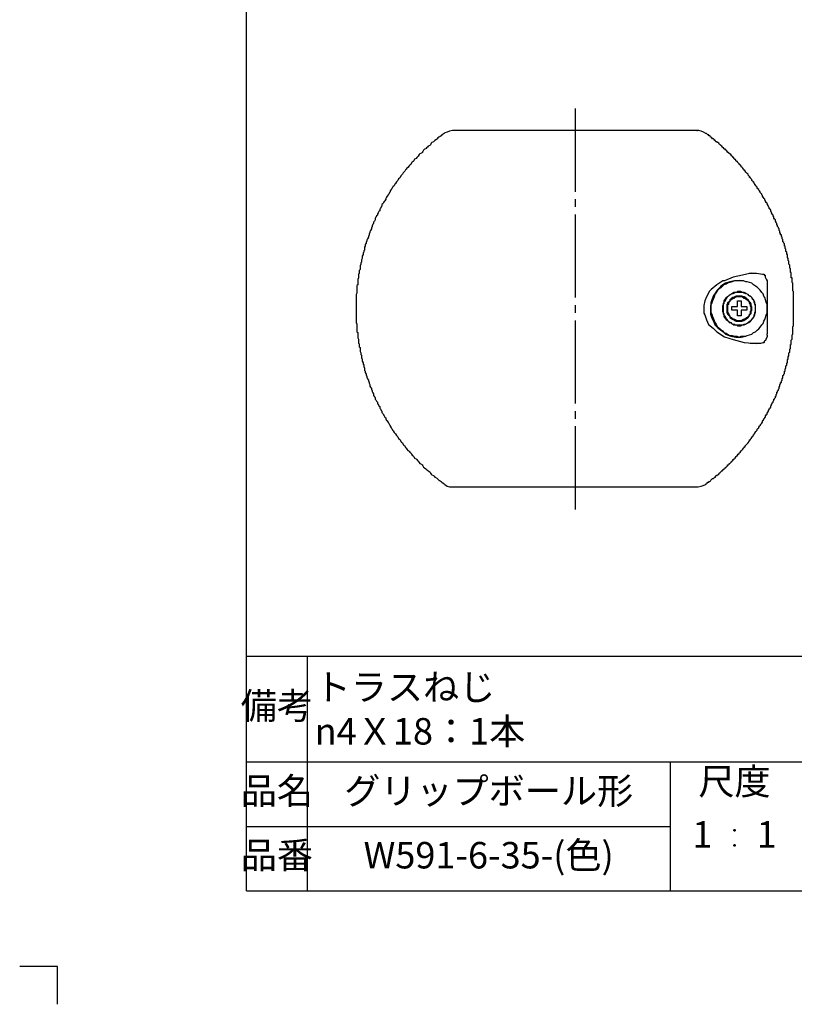
# Model space of a CAD drawing. Units: inches. Extents: x -5 to 215, y -5 to 302.
# Drawn here: x -5 to 97, y -5 to 125 of the extents above; entities that cross this region are included whole.
import ezdxf

# ---------------------------------------------------------------- set-up
doc = ezdxf.new("R2010")
doc.units = ezdxf.units.IN
for name, pattern in [('DASH_CENTER', [14, 11, -1, 1, -1]), ('DOT_CENTER', [14, 12, -1, 0, -1]), ('PHANTOM', [13, 10, -1, 0, -1, 0, -1])]:
    doc.linetypes.add(name, pattern=pattern)
doc.layers.add('1', color=7, linetype='Continuous')
doc.layers.add('レイヤー_1', color=7, linetype='Continuous')
doc.styles.add('CONVERTER_11', font='txt.shx', dxfattribs={"width": 0.9})

# ---------------------------------------------------------------- blocks, each defined once
blk = doc.blocks.new('開示A4')
at = {"layer": '1', "color": 7, "linetype": 'Continuous'}
for p, q in [((25, 10), (25, 148.5)), ((25, 41), (200, 41)), ((200, 27), (25, 27)), ((25, 10), (105, 10))]:
    blk.add_line(p, q, dxfattribs=at)
at = {"layer": '1', "color": 2, "linetype": 'Continuous'}
for p, q in [((33, 41), (33, 27)), ((33, 27), (33, 10)), ((81, 27), (81, 10)), ((25, 18.5), (81, 18.5))]:
    blk.add_line(p, q, dxfattribs=at)
at = {"layer": '1', "color": 4, "linetype": 'PHANTOM'}
for p, q in [((0, 0), (-5, 0)), ((0, -5), (0, 0))]:
    blk.add_line(p, q, dxfattribs=at)
at = {"layer": '1', "color": 7, "linetype": 'DOT_CENTER'}
for centre in [(89.5, 18), (89.5, 16)]:
    blk.add_circle(centre, 0.1, dxfattribs=at)
at = {"layer": '1', "color": 2, "char_height": 3.5, "attachment_point": 5, "style": 'CONVERTER_11'}
for s, insert in [('備考', (29, 34)), ('尺度', (89.5, 24)), ('品名', (29, 22.75)), ('品番', (29, 14.25))]:
    blk.add_mtext(s, dxfattribs=dict(at, insert=insert))
blk = doc.blocks.new('開示A4枠')
at = {"layer": '1'}
blk.add_blockref('開示A4', (0, 0), dxfattribs=at)

msp = doc.modelspace()

# ---------------------------------------------------------------- linework, layer by layer
at = {"layer": '1', "color": 2, "linetype": 'DASH_CENTER'}
msp.add_line((68.491, 60.386), (68.491, 113.482), dxfattribs=at)
at = {"layer": '1', "color": 7, "linetype": 'Continuous'}
for p, q in [((89.142, 86.721), (89.142, 87.221)), ((89.142, 87.221), (89.892, 87.221)), ((89.892, 87.971), (90.392, 87.971)), ((89.892, 87.221), (89.892, 87.971)), ((90.392, 87.971), (90.392, 87.221)), ((90.392, 87.221), (91.142, 87.221)), ((91.142, 87.221), (91.142, 86.721)), ((89.892, 86.721), (89.142, 86.721)), ((89.892, 85.971), (89.892, 86.721)), ((90.392, 85.971), (89.892, 85.971)), ((91.142, 86.721), (90.392, 86.721)), ((90.392, 86.721), (90.392, 85.971))]:
    msp.add_line(p, q, dxfattribs=at)
at = {"layer": 'レイヤー_1', "color": 7, "linetype": 'Continuous'}
for p, q in [((88.589, 88.49), (88.398, 88.384)), ((88.589, 88.49), (88.504, 88.384)), ((88.695, 88.574), (88.589, 88.49)), ((88.695, 88.574), (88.589, 88.49)), ((88.8, 88.68), (88.695, 88.574)), ((88.8, 88.68), (88.695, 88.574)), ((88.991, 88.786), (88.8, 88.68)), ((88.991, 88.786), (88.8, 88.68)), ((89.097, 88.871), (88.991, 88.786)), ((89.097, 88.871), (88.991, 88.786)), ((89.287, 88.977), (89.097, 88.871)), ((89.287, 88.871), (89.097, 88.871)), ((89.393, 89.082), (89.287, 88.977)), ((89.499, 88.977), (89.287, 88.871)), ((89.795, 89.082), (89.393, 89.082)), ((89.499, 88.49), (89.393, 88.384)), ((89.605, 89.082), (89.499, 88.977)), ((89.605, 88.49), (89.499, 88.49)), ((90.599, 89.082), (89.605, 89.082)), ((89.689, 88.574), (89.605, 88.49)), ((89.795, 88.49), (89.605, 88.384)), ((90.494, 88.574), (89.689, 88.574)), ((89.901, 89.188), (89.795, 89.082)), ((90.494, 88.49), (89.795, 88.49)), ((90.303, 89.188), (89.901, 89.188)), ((90.494, 89.082), (90.303, 89.188)), ((90.79, 89.082), (90.494, 89.082)), ((90.599, 88.49), (90.494, 88.574)), ((90.599, 88.384), (90.494, 88.49)), ((90.79, 88.977), (90.599, 89.082)), ((90.79, 88.49), (90.599, 88.49)), ((91.002, 88.977), (90.79, 89.082)), ((91.002, 88.871), (90.79, 88.977)), ((90.896, 88.384), (90.79, 88.49)), ((91.086, 88.871), (91.002, 88.977)), ((91.086, 88.871), (91.002, 88.871)), ((91.298, 88.786), (91.086, 88.871)), ((91.298, 88.786), (91.086, 88.871)), ((91.404, 88.68), (91.298, 88.786)), ((91.404, 88.68), (91.298, 88.786)), ((91.594, 88.574), (91.404, 88.68)), ((91.489, 88.574), (91.404, 88.68)), ((91.7, 88.49), (91.489, 88.574)), ((91.7, 88.49), (91.594, 88.574)), ((91.785, 88.384), (91.7, 88.49)), ((91.785, 88.384), (91.7, 88.49)), ((87.996, 87.474), (87.89, 87.283)), ((87.89, 87.283), (87.89, 86.585)), ((88.102, 87.77), (87.996, 87.58)), ((87.996, 87.58), (87.996, 87.474)), ((88.102, 87.58), (87.996, 87.474)), ((87.996, 87.474), (87.996, 86.373)), ((88.187, 88.087), (88.102, 87.982)), ((88.102, 87.982), (88.102, 87.77)), ((88.187, 87.876), (88.102, 87.77)), ((88.102, 87.77), (88.102, 87.58)), ((88.292, 88.278), (88.187, 88.087)), ((88.292, 88.087), (88.187, 87.876)), ((88.398, 88.384), (88.292, 88.278)), ((88.398, 88.172), (88.292, 88.087)), ((88.504, 88.384), (88.398, 88.172)), ((88.589, 87.58), (88.504, 87.474)), ((88.504, 87.474), (88.504, 86.373)), ((88.695, 87.77), (88.589, 87.685)), ((88.589, 87.685), (88.589, 87.58)), ((88.695, 87.474), (88.589, 87.389)), ((88.589, 87.389), (88.589, 86.479)), ((88.8, 87.876), (88.695, 87.77)), ((88.8, 87.77), (88.695, 87.685)), ((88.695, 87.685), (88.695, 87.474)), ((88.885, 87.982), (88.8, 87.876)), ((88.885, 87.876), (88.8, 87.77)), ((88.991, 88.172), (88.885, 88.087)), ((88.885, 88.087), (88.885, 87.982)), ((88.991, 88.087), (88.885, 87.982)), ((88.885, 87.982), (88.885, 87.876)), ((89.097, 88.278), (88.991, 88.172)), ((89.097, 88.087), (88.991, 88.087)), ((89.287, 88.384), (89.097, 88.278)), ((89.202, 88.172), (89.097, 88.087)), ((89.287, 88.278), (89.202, 88.172)), ((89.393, 88.384), (89.287, 88.384)), ((89.393, 88.278), (89.287, 88.278)), ((89.499, 88.384), (89.393, 88.278)), ((89.605, 88.384), (89.499, 88.384)), ((90.706, 88.384), (90.599, 88.384)), ((90.79, 88.278), (90.706, 88.384)), ((90.896, 88.278), (90.79, 88.278)), ((91.002, 88.384), (90.896, 88.384)), ((91.002, 88.172), (90.896, 88.278)), ((91.086, 88.278), (91.002, 88.384)), ((91.086, 88.087), (91.002, 88.172)), ((91.192, 88.172), (91.086, 88.278)), ((91.192, 88.087), (91.086, 88.087)), ((91.298, 88.087), (91.192, 88.172)), ((91.298, 87.982), (91.192, 88.087)), ((91.404, 87.982), (91.298, 88.087)), ((91.404, 87.876), (91.298, 87.982)), ((91.489, 87.876), (91.404, 87.982)), ((91.489, 87.77), (91.404, 87.876)), ((91.489, 87.77), (91.489, 87.876)), ((91.594, 87.685), (91.489, 87.77)), ((91.489, 87.685), (91.489, 87.77)), ((91.594, 87.474), (91.489, 87.685)), ((91.7, 87.58), (91.594, 87.685)), ((91.594, 87.283), (91.594, 87.474)), ((91.7, 87.177), (91.594, 87.283)), ((91.7, 87.283), (91.7, 87.58)), ((91.785, 87.177), (91.7, 87.283)), ((91.891, 88.278), (91.785, 88.384)), ((91.891, 88.172), (91.785, 88.384)), ((91.996, 88.087), (91.891, 88.278)), ((91.996, 88.087), (91.891, 88.172)), ((92.103, 87.982), (91.996, 88.087)), ((92.103, 87.876), (91.996, 88.087)), ((92.187, 87.77), (92.103, 87.982)), ((92.103, 87.77), (92.103, 87.876)), ((92.187, 87.58), (92.103, 87.77)), ((92.187, 87.58), (92.187, 87.77)), ((92.293, 87.474), (92.187, 87.58)), ((92.187, 87.474), (92.187, 87.58)), ((92.293, 87.283), (92.187, 87.474)), ((92.293, 86.881), (92.293, 87.474)), ((92.293, 86.881), (92.293, 87.283)), ((87.89, 86.585), (87.996, 86.373)), ((87.996, 86.373), (87.996, 86.288)), ((87.996, 86.373), (88.102, 86.288)), ((87.996, 86.288), (88.102, 86.076)), ((88.102, 86.288), (88.102, 86.076)), ((88.102, 86.076), (88.102, 85.886)), ((88.102, 86.076), (88.187, 85.971)), ((88.102, 85.886), (88.187, 85.78)), ((88.187, 85.971), (88.292, 85.78)), ((88.504, 86.373), (88.589, 86.288)), ((88.589, 86.479), (88.695, 86.288)), ((88.589, 86.288), (88.589, 86.183)), ((88.589, 86.183), (88.695, 86.076)), ((88.695, 86.288), (88.695, 86.183)), ((88.695, 86.183), (88.8, 86.076)), ((88.695, 86.076), (88.8, 85.971)), ((88.8, 86.076), (88.885, 85.971)), ((88.8, 85.971), (88.885, 85.886)), ((88.885, 85.971), (88.885, 85.886)), ((88.885, 85.886), (88.885, 85.78)), ((88.885, 85.886), (88.991, 85.78)), ((91.192, 85.78), (91.298, 85.886)), ((91.298, 85.886), (91.404, 85.971)), ((91.298, 85.78), (91.404, 85.886)), ((91.404, 85.971), (91.489, 86.076)), ((91.404, 85.886), (91.489, 85.971)), ((91.489, 86.183), (91.594, 86.288)), ((91.489, 86.076), (91.594, 86.183)), ((91.489, 86.076), (91.489, 86.183)), ((91.489, 85.971), (91.489, 86.076)), ((91.594, 86.585), (91.7, 86.669)), ((91.594, 86.288), (91.594, 86.585)), ((91.594, 86.183), (91.7, 86.288)), ((91.7, 86.881), (91.7, 87.177)), ((91.7, 86.669), (91.7, 86.881)), ((91.7, 86.585), (91.785, 86.669)), ((91.7, 86.288), (91.7, 86.585)), ((91.785, 86.881), (91.785, 87.177)), ((91.785, 86.669), (91.785, 86.881)), ((91.996, 85.78), (92.103, 85.971)), ((91.996, 85.78), (92.103, 85.886)), ((92.103, 86.076), (92.187, 86.288)), ((92.103, 85.886), (92.187, 86.076)), ((92.103, 85.971), (92.103, 86.076)), ((92.187, 86.373), (92.293, 86.585)), ((92.187, 86.288), (92.293, 86.373)), ((92.187, 86.288), (92.187, 86.373)), ((92.187, 86.076), (92.187, 86.288)), ((92.293, 86.373), (92.293, 86.881)), ((92.293, 86.585), (92.293, 86.881)), ((88.187, 85.78), (88.292, 85.59)), ((88.292, 85.78), (88.398, 85.674)), ((88.292, 85.59), (88.398, 85.484)), ((88.398, 85.674), (88.504, 85.484)), ((88.398, 85.484), (88.589, 85.378)), ((88.504, 85.484), (88.589, 85.378)), ((88.589, 85.378), (88.695, 85.272)), ((88.589, 85.378), (88.695, 85.272)), ((88.695, 85.272), (88.8, 85.082)), ((88.695, 85.272), (88.8, 85.188)), ((88.8, 85.188), (88.991, 85.082)), ((88.8, 85.082), (88.991, 85.082)), ((88.885, 85.78), (88.991, 85.674)), ((88.991, 85.78), (89.097, 85.78)), ((88.991, 85.674), (89.097, 85.59)), ((88.991, 85.082), (89.097, 84.976)), ((88.991, 85.082), (89.097, 84.976)), ((89.097, 85.78), (89.202, 85.674)), ((89.097, 85.59), (89.287, 85.484)), ((89.097, 84.976), (89.287, 84.87)), ((89.097, 84.976), (89.287, 84.87)), ((89.202, 85.674), (89.287, 85.59)), ((89.287, 85.59), (89.393, 85.59)), ((89.287, 85.484), (89.393, 85.484)), ((89.287, 84.87), (89.393, 84.786)), ((89.287, 84.87), (89.499, 84.87)), ((89.393, 85.59), (89.499, 85.484)), ((89.393, 85.484), (89.499, 85.378)), ((89.393, 84.786), (89.795, 84.786)), ((89.499, 85.484), (89.605, 85.484)), ((89.499, 85.378), (89.605, 85.378)), ((89.499, 84.87), (89.605, 84.786)), ((89.605, 85.484), (89.795, 85.378)), ((89.605, 85.378), (89.689, 85.272)), ((89.605, 84.786), (90.599, 84.786)), ((89.689, 85.272), (90.494, 85.272)), ((89.795, 85.378), (90.494, 85.378)), ((89.795, 84.786), (89.901, 84.68)), ((89.901, 84.68), (90.303, 84.68)), ((90.303, 84.68), (90.494, 84.786)), ((90.494, 85.378), (90.599, 85.484)), ((90.494, 85.272), (90.599, 85.378)), ((90.494, 84.786), (90.79, 84.786)), ((90.599, 85.484), (90.706, 85.484)), ((90.599, 85.378), (90.79, 85.378)), ((90.599, 84.786), (90.79, 84.87)), ((90.706, 85.484), (90.79, 85.59)), ((90.79, 85.59), (90.896, 85.59)), ((90.79, 85.378), (90.896, 85.484)), ((90.79, 84.786), (91.002, 84.87)), ((90.79, 84.87), (91.002, 84.87)), ((90.896, 85.59), (91.002, 85.674)), ((90.896, 85.484), (91.002, 85.484)), ((91.002, 85.674), (91.086, 85.78)), ((91.002, 85.484), (91.086, 85.59)), ((91.002, 84.87), (91.086, 84.976)), ((91.002, 84.87), (91.086, 84.976)), ((91.086, 85.78), (91.192, 85.78)), ((91.086, 85.59), (91.192, 85.674)), ((91.086, 84.976), (91.298, 85.082)), ((91.086, 84.976), (91.298, 85.082)), ((91.192, 85.674), (91.298, 85.78)), ((91.298, 85.082), (91.404, 85.188)), ((91.298, 85.082), (91.404, 85.082)), ((91.404, 85.082), (91.594, 85.272)), ((91.404, 85.188), (91.489, 85.272)), ((91.489, 85.272), (91.7, 85.378)), ((91.594, 85.272), (91.7, 85.378)), ((91.7, 85.378), (91.785, 85.484)), ((91.7, 85.378), (91.785, 85.484)), ((91.785, 85.484), (91.891, 85.674)), ((91.785, 85.484), (91.891, 85.59)), ((91.891, 85.59), (91.996, 85.78)), ((91.891, 85.674), (91.996, 85.78))]:
    msp.add_line(p, q, dxfattribs=at)
for points in [[(51.102, 110.08), (50.997, 109.974), (50.785, 109.889), (50.7, 109.783), (50.595, 109.677), (50.404, 109.572), (50.298, 109.487), (50.192, 109.381), (50.087, 109.275), (49.896, 109.17), (49.79, 109.085), (49.684, 108.979), (49.494, 108.873), (49.388, 108.789), (49.303, 108.577), (49.198, 108.471), (48.986, 108.386), (48.901, 108.28), (48.795, 108.175), (48.69, 108.069), (48.499, 107.984), (48.393, 107.878), (48.287, 107.688), (48.203, 107.582), (48.097, 107.476), (47.885, 107.37), (47.801, 107.286), (47.695, 107.074), (47.589, 106.989), (47.504, 106.883), (47.398, 106.778), (47.187, 106.672), (47.102, 106.481), (46.996, 106.376), (46.89, 106.27), (46.785, 106.185), (46.7, 105.973), (46.594, 105.889), (46.488, 105.783), (46.298, 105.571), (46.192, 105.487), (46.086, 105.381), (46.001, 105.275), (45.896, 105.084), (45.79, 104.978), (45.684, 104.873), (45.599, 104.682), (45.494, 104.576), (45.388, 104.471), (45.303, 104.28), (45.197, 104.174), (45.091, 104.09), (44.985, 103.878), (44.901, 103.772), (44.795, 103.687), (44.689, 103.476), (44.604, 103.37), (44.499, 103.179), (44.393, 103.074), (44.287, 102.989), (44.202, 102.777), (44.097, 102.672), (43.99, 102.481), (43.99, 102.375), (43.885, 102.269), (43.8, 102.079), (43.694, 101.973), (43.588, 101.782), (43.504, 101.677), (43.398, 101.486), (43.398, 101.38), (43.292, 101.19), (43.186, 101.084), (43.102, 100.978), (42.996, 100.787), (42.89, 100.682), (42.89, 100.47), (42.784, 100.385), (42.7, 100.174), (42.593, 100.089), (42.593, 99.877), (42.488, 99.771), (42.403, 99.581), (42.297, 99.475), (42.297, 99.285), (42.191, 99.179), (42.086, 98.988), (42.001, 98.883), (42.001, 98.671), (41.895, 98.48), (41.789, 98.374), (41.789, 98.184), (41.684, 98.078), (41.599, 97.888), (41.599, 97.782), (41.493, 97.57), (41.493, 97.486), (41.387, 97.274), (41.303, 97.083), (41.303, 96.977), (41.196, 96.787), (41.196, 96.681), (41.091, 96.47), (41.091, 96.385), (40.985, 96.173), (40.9, 95.983), (40.9, 95.877), (40.794, 95.686), (40.794, 95.58), (40.689, 95.39), (40.689, 95.178), (40.604, 95.072), (40.604, 94.67), (40.498, 94.586), (40.498, 94.374), (40.392, 94.289), (40.392, 94.078), (40.286, 93.887), (40.286, 93.57), (40.202, 93.379), (40.202, 93.083), (40.096, 92.977), (40.096, 92.787), (39.99, 92.575), (39.99, 92.088), (39.884, 91.982), (39.884, 91.58), (39.799, 91.474), (39.799, 90.987), (39.694, 90.776), (39.694, 90.077), (39.588, 89.972), (39.588, 88.977), (39.503, 88.786), (39.503, 85.082), (39.588, 84.87), (39.588, 83.875), (39.694, 83.77), (39.694, 83.071), (39.799, 82.88), (39.799, 82.372), (39.884, 82.288), (39.884, 81.886), (39.99, 81.78), (39.99, 81.272), (40.096, 81.081), (40.096, 80.87), (40.202, 80.785), (40.202, 80.383), (40.286, 80.277), (40.286, 79.981), (40.392, 79.79), (40.392, 79.578), (40.498, 79.473), (40.498, 79.282), (40.604, 79.071), (40.604, 78.774), (40.689, 78.69), (40.689, 78.478), (40.794, 78.287), (40.794, 78.181), (40.9, 77.97), (40.9, 77.885), (40.985, 77.674), (41.091, 77.483), (41.091, 77.377), (41.196, 77.187), (41.196, 77.081), (41.303, 76.89), (41.303, 76.679), (41.387, 76.573), (41.493, 76.382), (41.493, 76.277), (41.599, 76.086), (41.599, 75.98), (41.684, 75.79), (41.789, 75.684), (41.789, 75.472), (41.895, 75.282), (42.001, 75.176), (42.001, 74.985), (42.086, 74.88), (42.191, 74.689), (42.297, 74.583), (42.297, 74.371), (42.403, 74.287), (42.488, 74.075), (42.593, 73.99), (42.593, 73.779), (42.7, 73.673), (42.784, 73.483), (42.89, 73.376), (42.89, 73.186), (42.996, 73.08), (43.102, 72.89), (43.186, 72.784), (43.292, 72.572), (43.398, 72.488), (43.398, 72.382), (43.504, 72.17), (43.588, 72.086), (43.694, 71.874), (43.8, 71.789), (43.885, 71.577), (43.99, 71.472), (43.99, 71.387), (44.097, 71.175), (44.202, 71.091), (44.287, 70.879), (44.393, 70.773), (44.499, 70.583), (44.604, 70.477), (44.689, 70.371), (44.795, 70.18), (44.901, 70.075), (44.985, 69.99), (45.091, 69.778), (45.197, 69.672), (45.303, 69.588), (45.388, 69.376), (45.494, 69.27), (45.599, 69.186), (45.684, 68.974), (45.79, 68.889), (45.896, 68.783), (46.001, 68.572), (46.086, 68.487), (46.192, 68.381), (46.298, 68.191), (46.488, 68.085), (46.594, 67.979), (46.7, 67.873), (46.785, 67.683), (46.89, 67.577), (46.996, 67.471), (47.102, 67.387), (47.187, 67.175), (47.398, 67.09), (47.504, 66.984), (47.589, 66.878), (47.695, 66.773), (47.801, 66.582), (47.885, 66.476), (48.097, 66.371), (48.203, 66.286), (48.287, 66.18), (48.393, 65.99), (48.499, 65.884), (48.69, 65.778), (48.795, 65.672), (48.901, 65.587), (48.986, 65.481), (49.198, 65.376), (49.303, 65.185), (49.388, 65.079), (49.494, 64.974), (49.684, 64.889), (49.79, 64.783), (49.896, 64.677), (50.087, 64.572), (50.192, 64.487), (50.298, 64.381), (50.404, 64.275), (50.595, 64.19), (50.7, 64.084), (50.785, 63.979), (50.997, 63.873), (51.102, 63.788)], [(52.288, 110.482), (52.203, 110.482), (51.801, 110.376), (51.505, 110.27), (51.187, 110.186), (51.102, 110.08)], [(84.504, 110.482), (52.288, 110.482)], [(84.504, 110.482), (52.288, 110.482)], [(52.394, 110.482), (52.288, 110.482)], [(85.689, 110.08), (85.393, 110.27), (85.096, 110.376), (84.8, 110.482), (84.504, 110.482)], [(84.504, 110.482), (84.588, 110.482)], [(97.288, 86.881), (97.288, 89.188), (97.204, 89.273), (97.204, 90.289), (97.098, 90.374), (97.098, 90.987), (96.992, 90.987), (96.992, 91.686), (96.886, 91.686), (96.886, 92.173), (96.801, 92.278), (96.801, 92.681), (96.696, 92.787), (96.696, 93.189), (96.59, 93.273), (96.59, 93.57), (96.505, 93.676), (96.505, 94.078), (96.399, 94.078), (96.399, 94.374), (96.294, 94.48), (96.294, 94.776), (96.188, 94.882), (96.188, 95.178), (96.103, 95.178), (96.103, 95.475), (95.997, 95.58), (95.997, 95.686), (95.891, 95.771), (95.891, 96.089), (95.785, 96.173), (95.785, 96.385), (95.701, 96.47), (95.701, 96.681), (95.595, 96.681), (95.595, 96.872), (95.489, 96.977), (95.489, 97.189), (95.404, 97.274), (95.404, 97.486), (95.299, 97.57), (95.299, 97.676), (95.193, 97.782), (95.193, 97.972), (95.087, 97.972), (95.087, 98.184), (95.002, 98.29), (95.002, 98.374), (94.897, 98.48), (94.897, 98.671), (94.79, 98.776), (94.685, 98.883), (94.685, 99.073), (94.6, 99.179), (94.6, 99.285), (94.494, 99.369), (94.494, 99.475), (94.388, 99.581), (94.388, 99.687), (94.304, 99.771), (94.304, 99.983), (94.198, 99.983), (94.198, 100.089), (94.092, 100.174), (94.092, 100.28), (93.986, 100.385), (93.986, 100.47), (93.902, 100.576), (93.902, 100.682), (93.796, 100.682), (93.796, 100.872), (93.69, 100.978), (93.605, 101.084), (93.605, 101.19), (93.5, 101.274), (93.5, 101.38), (93.393, 101.486), (93.393, 101.571), (93.288, 101.571), (93.288, 101.677), (93.203, 101.782), (93.203, 101.888), (93.097, 101.973), (93.097, 102.079), (92.991, 102.184), (92.886, 102.269), (92.886, 102.375), (92.801, 102.481), (92.695, 102.587), (92.695, 102.672), (92.589, 102.777), (92.505, 102.883), (92.505, 102.989), (92.399, 103.074), (92.293, 103.179), (92.293, 103.285), (92.187, 103.285), (92.187, 103.37), (92.103, 103.476), (92.103, 103.581), (91.996, 103.581), (91.996, 103.687), (91.891, 103.772), (91.785, 103.878), (91.785, 103.984), (91.7, 104.09), (91.594, 104.174), (91.594, 104.28), (91.489, 104.28), (91.489, 104.386), (91.404, 104.471), (91.298, 104.576), (91.298, 104.682), (91.192, 104.788), (91.086, 104.873), (91.002, 104.978), (90.896, 105.084), (90.896, 105.169), (90.79, 105.169), (90.79, 105.275), (90.706, 105.381), (90.599, 105.487), (90.494, 105.571), (90.388, 105.677), (90.388, 105.783), (90.303, 105.783), (90.303, 105.889), (90.197, 105.973), (90.092, 105.973), (90.092, 106.079), (89.986, 106.185), (89.901, 106.27), (89.901, 106.376), (89.795, 106.376), (89.689, 106.481), (89.689, 106.587), (89.605, 106.587), (89.605, 106.672), (89.499, 106.672), (89.393, 106.778), (89.393, 106.883), (89.287, 106.883), (89.287, 106.989), (89.202, 107.074), (89.097, 107.074), (89.097, 107.18), (88.991, 107.286), (88.885, 107.37), (88.8, 107.37), (88.8, 107.476), (88.695, 107.582), (88.589, 107.582), (88.589, 107.688), (88.504, 107.688), (88.504, 107.772), (88.398, 107.878), (88.292, 107.878), (88.292, 107.984), (88.187, 107.984), (88.102, 108.069), (88.102, 108.175), (87.996, 108.175), (87.89, 108.28), (87.805, 108.386), (87.7, 108.471), (87.594, 108.577), (87.488, 108.683), (87.403, 108.789), (87.298, 108.873), (87.192, 108.873), (87.192, 108.979), (87.086, 108.979), (87.001, 109.085), (87.001, 109.17), (86.895, 109.17), (86.79, 109.275), (86.705, 109.381), (86.599, 109.381), (86.493, 109.487), (86.387, 109.572), (86.303, 109.572), (86.303, 109.677), (86.197, 109.783), (86.091, 109.783), (86.091, 109.889), (85.985, 109.889), (85.901, 109.974), (85.795, 110.08), (85.689, 110.08)], [(91.441, 91.601), (91.695, 91.601), (90.557, 91.336), (89.313, 91.098), (88.176, 90.596), (87.938, 90.596), (87.17, 90.093), (86.429, 89.458), (86.191, 89.22), (85.794, 88.479), (85.556, 87.976), (85.424, 87.341), (85.424, 86.336), (85.556, 86.098), (85.794, 85.463), (86.059, 84.854), (86.694, 84.351), (87.17, 83.849), (88.176, 83.214), (89.313, 82.843), (90.795, 82.473), (92.436, 82.341), (91.547, 82.341)], [(91.441, 91.601), (92.42, 91.601), (93.187, 91.469), (93.425, 91.469)], [(93.32, 91.469), (93.425, 91.469), (93.425, 91.336), (93.558, 91.336), (93.558, 91.098), (93.69, 90.834), (93.796, 90.596), (93.796, 89.722)], [(91.002, 90.479), (90.706, 90.585), (90.092, 90.67), (89.499, 90.585), (88.885, 90.479), (88.292, 90.289), (87.7, 89.887), (87.594, 89.781), (87.192, 89.379), (86.895, 88.871), (86.705, 88.68), (86.493, 88.087), (86.387, 87.685), (86.303, 87.177), (86.303, 86.183), (86.493, 85.674), (86.705, 85.272), (86.895, 84.786), (87.298, 84.383), (87.805, 83.981), (88.292, 83.579), (88.991, 83.283), (89.689, 83.177), (90.388, 83.177), (91.002, 83.283)], [(91.002, 90.479), (90.706, 90.585), (89.499, 90.585), (89.202, 90.479), (88.885, 90.374), (88.589, 90.289), (88.398, 90.183), (88.102, 90.077), (87.89, 89.887), (87.7, 89.675), (87.403, 89.484), (87.192, 89.273), (87.086, 88.977), (86.895, 88.786), (86.79, 88.49), (86.705, 88.278), (86.599, 87.982), (86.493, 87.685), (86.387, 87.389), (86.387, 86.479), (86.493, 86.183), (86.599, 85.886), (86.705, 85.59), (86.79, 85.378), (86.895, 85.082), (87.086, 84.87), (87.192, 84.574), (87.403, 84.383), (87.7, 84.172), (87.89, 83.981), (88.102, 83.77), (88.398, 83.685), (88.589, 83.579), (88.885, 83.389), (89.202, 83.389), (89.499, 83.283), (89.795, 83.283), (90.092, 83.177), (90.388, 83.283), (91.002, 83.283)], [(91.002, 83.283), (91.192, 83.389), (91.489, 83.473), (91.785, 83.579), (91.996, 83.77), (92.293, 83.875), (92.505, 84.087), (92.695, 84.277), (92.886, 84.489), (93.097, 84.786), (93.288, 84.976), (93.393, 85.272), (93.5, 85.484), (93.605, 85.78), (93.69, 86.076), (93.796, 86.373), (93.796, 87.474), (93.69, 87.77), (93.605, 88.087), (93.5, 88.384), (93.393, 88.574), (93.288, 88.871), (93.097, 89.082), (92.886, 89.379), (92.695, 89.569), (92.505, 89.781), (92.293, 89.887), (91.996, 90.077), (91.785, 90.289), (91.489, 90.374), (91.192, 90.479), (91.002, 90.479)], [(93.796, 89.722), (93.796, 84.087)], [(85.689, 63.788), (85.795, 63.788), (85.901, 63.873), (85.985, 63.979), (86.091, 63.979), (86.091, 64.084), (86.197, 64.084), (86.303, 64.19), (86.387, 64.275), (86.493, 64.381), (86.599, 64.487), (86.705, 64.487), (86.79, 64.572), (86.895, 64.677), (87.001, 64.677), (87.001, 64.783), (87.086, 64.889), (87.192, 64.889), (87.192, 64.974), (87.298, 64.974), (87.403, 65.079), (87.488, 65.185), (87.594, 65.291), (87.7, 65.376), (87.805, 65.481), (87.89, 65.481), (87.89, 65.587), (87.996, 65.672), (88.102, 65.672), (88.102, 65.778), (88.187, 65.778), (88.292, 65.884), (88.292, 65.99), (88.398, 65.99), (88.504, 66.074), (88.589, 66.18), (88.589, 66.286), (88.695, 66.286), (88.8, 66.371), (88.8, 66.476), (88.885, 66.476), (88.991, 66.582), (89.097, 66.688), (89.097, 66.773), (89.202, 66.773), (89.287, 66.878), (89.287, 66.984), (89.393, 66.984), (89.393, 67.09), (89.499, 67.09), (89.605, 67.175), (89.605, 67.281), (89.689, 67.281), (89.689, 67.387), (89.795, 67.471), (89.901, 67.471), (89.901, 67.577), (89.986, 67.683), (90.092, 67.789), (90.092, 67.873), (90.197, 67.873), (90.303, 67.979), (90.303, 68.085), (90.388, 68.085), (90.388, 68.191), (90.494, 68.276), (90.599, 68.381), (90.706, 68.487), (90.79, 68.572), (90.79, 68.678), (90.896, 68.678), (90.896, 68.783), (91.002, 68.889), (91.086, 68.974), (91.192, 69.08), (91.298, 69.186), (91.298, 69.27), (91.404, 69.27), (91.404, 69.376), (91.489, 69.482), (91.489, 69.588), (91.594, 69.588), (91.594, 69.672), (91.7, 69.778), (91.785, 69.884), (91.785, 69.99), (91.891, 69.99), (91.891, 70.075), (91.996, 70.18), (91.996, 70.286), (92.103, 70.286), (92.103, 70.371), (92.187, 70.477), (92.187, 70.583), (92.293, 70.583), (92.293, 70.689), (92.399, 70.773), (92.505, 70.879), (92.505, 70.985), (92.589, 71.091), (92.695, 71.175), (92.695, 71.281), (92.801, 71.387), (92.886, 71.472), (92.886, 71.577), (92.991, 71.577), (92.991, 71.683), (93.097, 71.789), (93.097, 71.874), (93.203, 71.874), (93.203, 72.086), (93.288, 72.17), (93.393, 72.276), (93.393, 72.382), (93.5, 72.488), (93.5, 72.572), (93.605, 72.572), (93.605, 72.784), (93.69, 72.89), (93.796, 72.974), (93.796, 73.186), (93.902, 73.186), (93.902, 73.271), (93.986, 73.376), (93.986, 73.483), (94.092, 73.588), (94.092, 73.673), (94.198, 73.779), (94.198, 73.885), (94.304, 73.885), (94.304, 74.075), (94.388, 74.181), (94.388, 74.287), (94.494, 74.371), (94.494, 74.477), (94.6, 74.583), (94.6, 74.689), (94.685, 74.774), (94.685, 74.985), (94.79, 74.985), (94.79, 75.07), (94.897, 75.176), (94.897, 75.387), (95.002, 75.387), (95.002, 75.578), (95.087, 75.684), (95.087, 75.874), (95.193, 75.874), (95.193, 76.086), (95.299, 76.171), (95.299, 76.277), (95.404, 76.382), (95.404, 76.573), (95.489, 76.679), (95.489, 76.89), (95.595, 76.975), (95.595, 77.187), (95.701, 77.187), (95.701, 77.377), (95.785, 77.483), (95.785, 77.674), (95.891, 77.779), (95.891, 78.076), (95.997, 78.181), (95.997, 78.287), (96.103, 78.372), (96.103, 78.69), (96.188, 78.69), (96.188, 78.986), (96.294, 79.071), (96.294, 79.388), (96.399, 79.473), (96.399, 79.79), (96.505, 79.79), (96.505, 80.171), (96.59, 80.277), (96.59, 80.573), (96.696, 80.679), (96.696, 81.081), (96.801, 81.187), (96.801, 81.589), (96.886, 81.674), (96.886, 82.182), (96.992, 82.182), (96.992, 82.775), (97.098, 82.88), (97.098, 83.473), (97.204, 83.579), (97.204, 84.574), (97.288, 84.68), (97.288, 86.881)], [(93.425, 82.473), (92.922, 82.341), (91.547, 82.341)], [(51.102, 63.788), (51.187, 63.682), (51.505, 63.471), (51.801, 63.386), (52.288, 63.386)], [(84.504, 63.386), (84.694, 63.386), (85.096, 63.471), (85.689, 63.682), (85.689, 63.788)], [(52.288, 63.386), (84.504, 63.386)]]:
    msp.add_lwpolyline(points, dxfattribs=at)
msp.add_open_spline([(93.796, 84.219), (93.796, 84.163), (93.795, 84.051), (93.798, 83.884), (93.797, 83.744), (93.793, 83.631), (93.791, 83.544), (93.791, 83.458), (93.794, 83.389), (93.799, 83.339), (93.801, 83.307), (93.803, 83.275), (93.801, 83.244), (93.797, 83.213), (93.787, 83.183), (93.773, 83.153), (93.758, 83.124), (93.738, 83.085), (93.716, 83.035), (93.693, 82.98), (93.668, 82.932), (93.645, 82.888), (93.625, 82.847), (93.609, 82.808), (93.595, 82.774), (93.579, 82.74), (93.56, 82.713), (93.539, 82.691), (93.516, 82.673), (93.494, 82.659), (93.472, 82.647), (93.453, 82.635), (93.436, 82.622), (93.425, 82.607), (93.421, 82.591), (93.42, 82.575), (93.422, 82.557), (93.425, 82.54), (93.428, 82.523), (93.431, 82.508), (93.432, 82.494), (93.431, 82.482), (93.426, 82.472), (93.416, 82.469), (93.404, 82.469), (93.389, 82.471), (93.373, 82.473), (93.358, 82.474), (93.345, 82.474), (93.332, 82.474), (93.326, 82.474), (93.318, 82.473), (93.325, 82.472), (93.331, 82.473), (93.343, 82.473), (93.357, 82.473), (93.373, 82.473), (93.388, 82.473), (93.402, 82.473), (93.414, 82.473), (93.421, 82.473), (93.425, 82.473), (93.425, 82.473)], degree=3, knots=[0, 0, 0, 0, 0.1675701, 0.3353911, 0.5026703, 0.5885734, 0.6745368, 0.7609663, 0.8484194, 0.8805701, 0.9126321, 0.944309, 0.9754517, 1.0061909, 1.0381835, 1.0707234, 1.1037158, 1.1367921, 1.2022759, 1.2671142, 1.3160473, 1.3652548, 1.4150349, 1.4528892, 1.4906168, 1.5275345, 1.5634674, 1.5908147, 1.6189726, 1.6485247, 1.6715577, 1.6941676, 1.7151907, 1.7343196, 1.7489655, 1.7647266, 1.7821824, 1.8013862, 1.8176893, 1.8336795, 1.848113, 1.860013, 1.8693257, 1.8786503, 1.8907956, 1.9058905, 1.9231944, 1.9379147, 1.9520779, 1.9641904, 1.9727436, 1.9762273, 1.9789108, 1.9868642, 1.9987783, 2.0133337, 2.0292098, 2.0450859, 2.0596413, 2.0715554, 2.0795088, 2.0821923, 2.0821923, 2.0821923, 2.0821923], dxfattribs=at)

# ---------------------------------------------------------------- block references
msp.add_blockref('開示A4枠', (0, 0))

# ---------------------------------------------------------------- texts
at = {"layer": '1', "color": 7, "char_height": 3.5, "style": 'CONVERTER_11'}
for s, insert, attachment_point in [('トラスねじ {\\Fgdt;n}4Ｘ18：1本', (34, 34), 4), ('グリップボール形', (57, 22.75), 5), ('1', (85.25, 17), 5), ('1', (93.75, 17), 5), ('W591-6-35-(色)', (57, 14.25), 5)]:
    msp.add_mtext(s, dxfattribs=dict(at, insert=insert, attachment_point=attachment_point))

doc.saveas('drawing.dxf')
